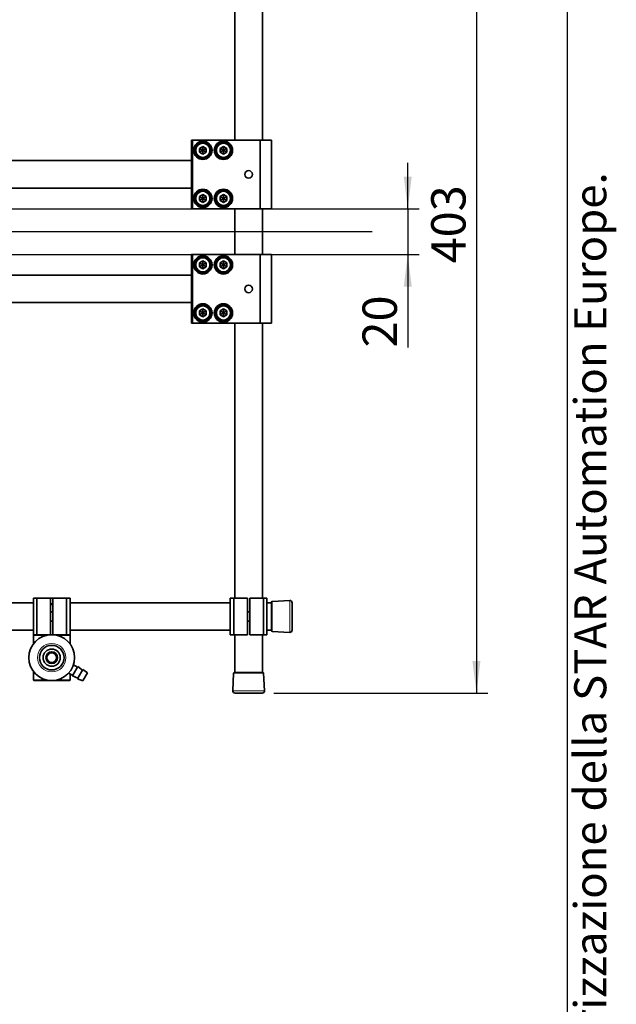
# Model space of a CAD drawing. Units: millimetres. Extents: x 0 to 840, y 0 to 594.
# Drawn here: x 724 to 829, y 304 to 476 of the extents above; entities that cross this region are included whole.
import ezdxf

# ---------------------------------------------------------------- set-up
doc = ezdxf.new("R2010")
doc.units = ezdxf.units.MM
doc.header["$LTSCALE"] = 2
doc.layers.add('CARTIGLIO', color=7, linetype='Continuous')
doc.layers.add('LIVELLO1', color=7, linetype='Continuous')
doc.styles.add('SLDTEXTSTYLE0', font='SWISSCL.TTF')
doc.styles.add('SLDTEXTSTYLE1', font='SWISSCL.TTF')
doc.dimstyles.new('SLDDIMSTYLE3', dxfattribs={"dimtxt": 6, "dimasz": 5.6, "dimexe": 0, "dimexo": 0.0625, "dimgap": 1.5, "dimtad": 1, "dimdec": 0, "dimlfac": 2.5, "dimrnd": 1e-09, "dimzin": 12, "dimdsep": 46, "dimtxsty": 'SLDTEXTSTYLE0', "dimsah": 1, "dimcen": 0.09, "dimadec": 0, "dimazin": 3, "dimtfac": 1, "dimtofl": 0, "dimtmove": 0, "dimatfit": 3, "dimfxl": 1, "dimfrac": 2, "dimtolj": 1, "dimtzin": 12, "dimarcsym": 0})
doc.dimstyles.new('SLDDIMSTYLE4', dxfattribs={"dimtxt": 6, "dimasz": 5.6, "dimexe": 0, "dimexo": 0.0625, "dimgap": 1.5, "dimtad": 1, "dimdec": 1, "dimlfac": 2.5, "dimrnd": 1e-09, "dimzin": 12, "dimdsep": 46, "dimtxsty": 'SLDTEXTSTYLE0', "dimsah": 1, "dimcen": 0.09, "dimadec": 0, "dimazin": 3, "dimtfac": 1, "dimtdec": 1, "dimtmove": 0, "dimatfit": 0, "dimfxl": 1, "dimfrac": 2, "dimtolj": 1, "dimtzin": 12, "dimarcsym": 0})

# ---------------------------------------------------------------- blocks, each defined once
blk = doc.blocks.new('_D_1')
at = {"layer": 'LIVELLO1', "color": 7}
for p, q in [((768.72, 519.12), (806.14, 519.12)), ((804.14, 519.12), (804.14, 357.92)), ((768.72, 357.92), (806.14, 357.92))]:
    blk.add_line(p, q, dxfattribs=at)
for points in [[(804.14, 519.12), (803.44, 513.52), (804.84, 513.52)], [(804.14, 357.92), (804.84, 363.52), (803.44, 363.52)]]:
    blk.add_solid(points, dxfattribs=at)
at = {"layer": 'LIVELLO1', "color": 7, "insert": (796.24, 432.98), "char_height": 6, "attachment_point": 1, "rotation": 90, "style": 'SLDTEXTSTYLE1'}
blk.add_mtext('403', dxfattribs=at)
blk = doc.blocks.new('_D_3')
at = {"layer": 'LIVELLO1'}
for p, q in [((792.14, 442.52), (792.14, 450.52)), ((702.74, 442.52), (794.14, 442.52)), ((792.14, 442.52), (792.14, 434.52)), ((702.74, 434.52), (794.14, 434.52)), ((792.14, 434.52), (792.14, 418.29))]:
    blk.add_line(p, q, dxfattribs=at)
for points in [[(792.14, 442.52), (792.84, 448.12), (791.44, 448.12)], [(792.14, 434.52), (791.44, 428.92), (792.84, 428.92)]]:
    blk.add_solid(points, dxfattribs=at)
at = {"layer": 'LIVELLO1', "insert": (784.24, 418.29), "char_height": 6, "attachment_point": 1, "rotation": 90, "style": 'SLDTEXTSTYLE1'}
blk.add_mtext('20', dxfattribs=at)
blk = doc.blocks.new('SW_CENTERMARKSYMBOL_0')
at = {"layer": 'LIVELLO1', "color": 0}
for p, q in [((0, 2.4), (0, 82.12)), ((-2.4, 0), (-82.61, 0)), ((0, 0), (-1.2, 0)), ((0, 0), (0, 1.2)), ((0, 0), (0, -1.2)), ((0, 0), (1.2, 0)), ((2.4, 0), (95.2, 0)), ((0, -2.4), (0, -80.63))]:
    blk.add_line(p, q, dxfattribs=at)

msp = doc.modelspace()

# ---------------------------------------------------------------- linework, layer by layer
at = {"color": 7, "linetype": 'Continuous'}
msp.add_line((820, 574), (820, 20), dxfattribs=at)
at = {"color": 7, "linetype": 'Continuous', "lineweight": 35}
for p, q in [((761.942, 502.52), (761.942, 454.52)), ((766.742, 454.52), (766.742, 502.52)), ((754.342, 442.52), (754.342, 454.52)), ((754.342, 454.52), (754.542, 454.52)), ((754.542, 454.52), (754.542, 442.52)), ((754.542, 454.52), (766.342, 454.52)), ((766.342, 442.52), (766.342, 454.52)), ((766.342, 454.52), (768.342, 454.52)), ((768.342, 454.52), (768.342, 442.52)), ((756.342, 453.413), (755.742, 453.066)), ((755.742, 453.066), (755.742, 452.373)), ((755.742, 453.066), (756.342, 452.72)), ((755.742, 452.373), (756.342, 452.72)), ((755.742, 452.373), (756.342, 452.027)), ((756.942, 453.066), (756.342, 453.413)), ((756.342, 453.413), (756.342, 452.72)), ((756.342, 452.72), (756.942, 453.066)), ((756.342, 452.027), (756.342, 452.72)), ((756.942, 452.373), (756.342, 452.72)), ((756.342, 452.027), (756.942, 452.373)), ((756.942, 452.373), (756.942, 453.066)), ((759.942, 453.413), (759.342, 453.066)), ((759.342, 453.066), (759.342, 452.373)), ((759.342, 453.066), (759.942, 452.72)), ((759.342, 452.373), (759.942, 452.72)), ((759.342, 452.373), (759.942, 452.027)), ((760.542, 453.066), (759.942, 453.413)), ((759.942, 453.413), (759.942, 452.72)), ((759.942, 452.72), (760.542, 453.066)), ((759.942, 452.027), (759.942, 452.72)), ((760.542, 452.373), (759.942, 452.72)), ((759.942, 452.027), (760.542, 452.373)), ((760.542, 452.373), (760.542, 453.066)), ((754.342, 450.92), (718.742, 450.92)), ((718.742, 446.12), (754.342, 446.12)), ((756.342, 445.013), (755.742, 444.666)), ((755.742, 444.666), (755.742, 443.973)), ((755.742, 444.666), (756.342, 444.32)), ((755.742, 443.973), (756.342, 444.32)), ((755.742, 443.973), (756.342, 443.627)), ((756.942, 444.666), (756.342, 445.013)), ((756.342, 445.013), (756.342, 444.32)), ((756.342, 444.32), (756.942, 444.666)), ((756.942, 443.973), (756.342, 444.32)), ((756.342, 443.627), (756.342, 444.32)), ((756.342, 443.627), (756.942, 443.973)), ((756.942, 443.973), (756.942, 444.666)), ((759.942, 445.013), (759.342, 444.666)), ((759.342, 444.666), (759.342, 443.973)), ((759.342, 444.666), (759.942, 444.32)), ((759.342, 443.973), (759.942, 444.32)), ((759.342, 443.973), (759.942, 443.627)), ((760.542, 444.666), (759.942, 445.013)), ((759.942, 445.013), (759.942, 444.32)), ((759.942, 444.32), (760.542, 444.666)), ((759.942, 443.627), (759.942, 444.32)), ((760.542, 443.973), (759.942, 444.32)), ((759.942, 443.627), (760.542, 443.973)), ((760.542, 443.973), (760.542, 444.666)), ((754.542, 442.52), (754.342, 442.52)), ((754.542, 442.52), (766.342, 442.52)), ((761.942, 442.52), (761.942, 434.52)), ((768.342, 442.52), (766.342, 442.52)), ((766.742, 434.52), (766.742, 442.52)), ((754.342, 422.52), (754.342, 434.52)), ((754.342, 434.52), (754.542, 434.52)), ((754.542, 434.52), (754.542, 422.52)), ((754.542, 434.52), (766.342, 434.52)), ((756.342, 433.413), (755.742, 433.066)), ((756.942, 433.066), (756.342, 433.413)), ((756.342, 433.413), (756.342, 432.72)), ((759.942, 433.413), (759.342, 433.066)), ((760.542, 433.066), (759.942, 433.413)), ((759.942, 433.413), (759.942, 432.72)), ((766.342, 422.52), (766.342, 434.52)), ((766.342, 434.52), (768.342, 434.52)), ((768.342, 434.52), (768.342, 422.52)), ((755.742, 433.066), (755.742, 432.373)), ((755.742, 433.066), (756.342, 432.72)), ((755.742, 432.373), (756.342, 432.72)), ((755.742, 432.373), (756.342, 432.027)), ((756.342, 432.72), (756.942, 433.066)), ((756.942, 432.373), (756.342, 432.72)), ((756.342, 432.027), (756.342, 432.72)), ((756.342, 432.027), (756.942, 432.373)), ((756.942, 432.373), (756.942, 433.066)), ((759.342, 433.066), (759.342, 432.373)), ((759.342, 433.066), (759.942, 432.72)), ((759.342, 432.373), (759.942, 432.72)), ((759.342, 432.373), (759.942, 432.027)), ((759.942, 432.72), (760.542, 433.066)), ((760.542, 432.373), (759.942, 432.72)), ((759.942, 432.027), (759.942, 432.72)), ((759.942, 432.027), (760.542, 432.373)), ((760.542, 432.373), (760.542, 433.066)), ((754.342, 430.92), (719.542, 430.92)), ((719.542, 426.12), (754.342, 426.12)), ((756.342, 425.013), (755.742, 424.666)), ((756.942, 424.666), (756.342, 425.013)), ((756.342, 425.013), (756.342, 424.32)), ((759.942, 425.013), (759.342, 424.666)), ((760.542, 424.666), (759.942, 425.013)), ((759.942, 425.013), (759.942, 424.32)), ((755.742, 424.666), (755.742, 423.973)), ((755.742, 424.666), (756.342, 424.32)), ((755.742, 423.973), (756.342, 424.32)), ((755.742, 423.973), (756.342, 423.627)), ((756.342, 424.32), (756.942, 424.666)), ((756.942, 423.973), (756.342, 424.32)), ((756.342, 423.627), (756.342, 424.32)), ((756.342, 423.627), (756.942, 423.973)), ((756.942, 423.973), (756.942, 424.666)), ((759.342, 424.666), (759.342, 423.973)), ((759.342, 424.666), (759.942, 424.32)), ((759.342, 423.973), (759.942, 424.32)), ((759.342, 423.973), (759.942, 423.627)), ((759.942, 424.32), (760.542, 424.666)), ((759.942, 423.627), (759.942, 424.32)), ((760.542, 423.973), (759.942, 424.32)), ((759.942, 423.627), (760.542, 423.973)), ((760.542, 423.973), (760.542, 424.666)), ((754.542, 422.52), (754.342, 422.52)), ((754.542, 422.52), (766.342, 422.52)), ((761.942, 422.52), (761.942, 374.52)), ((768.342, 422.52), (766.342, 422.52)), ((766.742, 374.52), (766.742, 422.52)), ((726.742, 373.72), (694.742, 373.72)), ((726.742, 368.12), (726.742, 374.52)), ((726.742, 374.52), (727.342, 374.52)), ((727.342, 374.52), (727.342, 368.12)), ((727.342, 374.52), (729.742, 374.52)), ((729.742, 374.52), (729.742, 368.12)), ((729.742, 374.52), (730.142, 374.52)), ((729.742, 373.52), (730.142, 373.52)), ((730.142, 373.42), (729.742, 373.42)), ((730.142, 374.52), (730.142, 368.12)), ((730.142, 374.52), (732.542, 374.52)), ((732.542, 368.12), (732.542, 374.52)), ((732.542, 374.52), (733.142, 374.52)), ((733.142, 374.52), (733.142, 368.12)), ((761.142, 373.72), (733.142, 373.72)), ((761.142, 368.12), (761.142, 374.52)), ((761.142, 374.52), (761.742, 374.52)), ((761.742, 374.52), (761.742, 368.12)), ((764.142, 374.52), (761.742, 374.52)), ((764.142, 368.12), (764.142, 374.52)), ((764.542, 368.12), (764.542, 374.52)), ((766.942, 374.52), (764.542, 374.52)), ((766.942, 368.12), (766.942, 374.52)), ((766.942, 374.52), (767.542, 374.52)), ((767.542, 374.52), (767.542, 368.12)), ((768.342, 373.72), (767.542, 373.72)), ((768.342, 368.823), (768.342, 373.817)), ((771.521, 374.098), (768.456, 373.937)), ((771.942, 373.698), (771.942, 368.941)), ((730.142, 372.12), (729.742, 372.12)), ((764.542, 372.12), (764.142, 372.12)), ((771.957, 371.553), (771.942, 371.553)), ((771.957, 371.51), (771.942, 371.51)), ((771.957, 371.5), (771.942, 371.5)), ((771.957, 371.463), (771.942, 371.463)), ((729.742, 370.52), (730.142, 370.52)), ((764.142, 370.52), (764.542, 370.52)), ((771.957, 371.282), (771.942, 371.282)), ((771.942, 371.246), (771.957, 371.246)), ((771.942, 371.225), (771.957, 371.225)), ((771.942, 371.223), (771.957, 371.223)), ((771.942, 371.201), (771.957, 371.201)), ((771.942, 371.107), (771.957, 371.107)), ((771.957, 370.981), (771.942, 370.981)), ((771.942, 370.545), (771.957, 370.545)), ((694.742, 368.92), (726.742, 368.92)), ((726.822, 368.12), (726.742, 368.04)), ((727.342, 368.12), (726.742, 368.12)), ((728.293, 368.04), (726.742, 368.04)), ((726.742, 366.52), (726.742, 368.04)), ((729.742, 368.12), (727.342, 368.12)), ((728.312, 368.12), (728.293, 368.04)), ((728.293, 367.764), (728.293, 368.04)), ((729.146, 368.04), (728.293, 368.04)), ((729.742, 368.12), (730.142, 368.12)), ((732.542, 368.12), (730.142, 368.12)), ((731.591, 368.04), (730.738, 368.04)), ((731.572, 368.12), (731.591, 368.04)), ((731.591, 367.764), (731.591, 368.04)), ((733.142, 368.04), (731.591, 368.04)), ((733.142, 368.12), (732.542, 368.12)), ((733.062, 368.12), (733.142, 368.04)), ((733.142, 368.92), (761.142, 368.92)), ((733.142, 366.52), (733.142, 368.04)), ((761.742, 368.12), (761.142, 368.12)), ((761.742, 368.12), (764.142, 368.12)), ((761.942, 368.12), (761.942, 361.523)), ((764.542, 368.12), (766.942, 368.12)), ((766.742, 361.523), (766.742, 368.12)), ((767.542, 368.12), (766.942, 368.12)), ((767.542, 368.92), (768.342, 368.92)), ((768.456, 368.703), (771.521, 368.542)), ((734.449, 362.487), (733.749, 362.892)), ((726.742, 360.2), (726.742, 361.72)), ((732.909, 361.437), (733.609, 361.032)), ((733.142, 360.2), (733.142, 361.302)), ((734.499, 362.574), (733.622, 361.055)), ((735.365, 362.074), (734.488, 360.555)), ((735.295, 361.953), (734.499, 362.574)), ((736.161, 361.453), (735.365, 362.074)), ((736.161, 361.453), (735.415, 360.16)), ((761.725, 361.41), (761.564, 358.344)), ((761.844, 361.523), (762.019, 361.523)), ((762.019, 361.523), (766.839, 361.523)), ((767.12, 358.344), (766.959, 361.41)), ((726.742, 360.2), (728.293, 360.2)), ((726.822, 360.12), (726.742, 360.2)), ((728.312, 360.12), (726.822, 360.12)), ((728.293, 360.2), (728.293, 360.476)), ((728.312, 360.12), (728.293, 360.2)), ((728.293, 360.2), (729.146, 360.2)), ((731.572, 360.12), (728.312, 360.12)), ((730.738, 360.2), (731.591, 360.2)), ((731.591, 360.2), (731.572, 360.12)), ((733.062, 360.12), (731.572, 360.12)), ((731.591, 360.2), (731.591, 360.476)), ((731.591, 360.2), (733.142, 360.2)), ((733.142, 360.2), (733.062, 360.12)), ((733.622, 361.055), (733.559, 360.946)), ((733.559, 360.946), (734.495, 360.567)), ((734.488, 360.555), (734.425, 360.446)), ((734.425, 360.446), (735.361, 360.067)), ((735.415, 360.16), (735.361, 360.067)), ((762.129, 357.923), (761.963, 357.923)), ((766.72, 357.923), (762.129, 357.923)), ((763.39, 357.923), (763.39, 357.908)), ((763.72, 357.908), (763.72, 357.923)), ((763.784, 357.923), (763.784, 357.908)), ((764.236, 357.923), (764.236, 357.908)), ((764.346, 357.923), (764.346, 357.908)), ((764.393, 357.923), (764.393, 357.908)), ((764.478, 357.923), (764.478, 357.908)), ((764.523, 357.908), (764.523, 357.923)), ((764.529, 357.908), (764.529, 357.923)), ((764.53, 357.923), (764.53, 357.908)), ((764.707, 357.923), (764.707, 357.908)), ((764.815, 357.923), (764.815, 357.908)), ((765.02, 357.908), (765.02, 357.923))]:
    msp.add_line(p, q, dxfattribs=at)
at = {"color": 18, "linetype": 'Continuous', "lineweight": 18}
for p, q in [((768.456, 373.937), (768.456, 368.703)), ((771.521, 368.542), (771.521, 374.098)), ((766.959, 361.41), (761.725, 361.41)), ((761.564, 358.344), (761.758, 358.344)), ((761.758, 358.344), (767.12, 358.344))]:
    msp.add_line(p, q, dxfattribs=at)
at = {"color": 7, "linetype": 'Continuous', "lineweight": 35}
for centre, radius in [((756.342, 452.72), 1.6), ((756.342, 452.72), 1.4), ((756.342, 452.72), 1.24), ((759.942, 452.72), 1.6), ((759.942, 452.72), 1.4), ((759.942, 452.72), 1.24), ((764.342, 448.52), 0.66), ((756.342, 444.32), 1.6), ((756.342, 444.32), 1.4), ((756.342, 444.32), 1.24), ((759.942, 444.32), 1.6), ((759.942, 444.32), 1.4), ((759.942, 444.32), 1.24), ((756.342, 432.72), 1.6), ((756.342, 432.72), 1.4), ((756.342, 432.72), 1.24), ((759.942, 432.72), 1.6), ((759.942, 432.72), 1.4), ((759.942, 432.72), 1.24), ((764.342, 428.52), 0.66), ((756.342, 424.32), 1.6), ((756.342, 424.32), 1.4), ((756.342, 424.32), 1.24), ((759.942, 424.32), 1.6), ((759.942, 424.32), 1.4), ((759.942, 424.32), 1.24), ((729.942, 364.12), 4), ((729.942, 364.12), 2.148), ((729.942, 364.12), 1.5), ((729.942, 364.12), 1.02), ((729.942, 364.12), 0.84)]:
    msp.add_circle(centre, radius, dxfattribs=at)
at = {"color": 18, "linetype": 'Continuous', "lineweight": 18}
msp.add_circle((729.942, 364.12), 2.479, dxfattribs=at)
at = {"color": 7, "linetype": 'Continuous', "lineweight": 35}
for centre, radius, start, end in [((768.462, 373.817), 0.12, 93, 180), ((771.542, 373.698), 0.4, 0, 93), ((768.462, 368.822), 0.12, 180, 267), ((771.542, 368.941), 0.4, 267, 0), ((761.844, 361.403), 0.12, 90, 177), ((766.839, 361.403), 0.12, 3, 90), ((761.963, 358.323), 0.4, 177, 270), ((766.72, 358.323), 0.4, 270, 3)]:
    msp.add_arc(centre, radius, start, end, dxfattribs=at)
at = {"layer": 'CARTIGLIO'}
msp.add_line((820, 574), (820, 20), dxfattribs=at)

# ---------------------------------------------------------------- block references
at = {"layer": 'LIVELLO1'}
msp.add_blockref('SW_CENTERMARKSYMBOL_0', (690.742, 438.52), dxfattribs=at)

# ---------------------------------------------------------------- texts
at = {"color": 7, "linetype": 'Continuous', "lineweight": 0, "insert": (821.229, 22), "char_height": 5.6, "attachment_point": 1, "rotation": 90, "style": 'SLDTEXTSTYLE1'}
msp.add_mtext("E' vietata la riproduzione parziale o totale del presente documento senza autorizzazione della STAR Automation Europe. ", dxfattribs=at)

# ---------------------------------------------------------------- dimensions: what is measured, and where the dimension line sits
at = {"layer": 'LIVELLO1', "color": 7}
dim = msp.add_linear_dim(base=(804.138, 357.923), p1=(766.72, 519.116), p2=(766.72, 357.923), angle=90, dimstyle='SLDDIMSTYLE3', dxfattribs=at)
dim.commit()
dim.dimension.update_dxf_attribs({"geometry": '_D_1', "text_midpoint": (804.138, 438.52), "dimtype": 160})
at = {"layer": 'LIVELLO1'}
dim = msp.add_linear_dim(base=(792.138, 434.52), p1=(700.742, 442.52), p2=(700.742, 434.52), angle=90, dimstyle='SLDDIMSTYLE4', dxfattribs=at)
dim.commit()
dim.dimension.update_dxf_attribs({"geometry": '_D_3', "text_midpoint": (792.138, 421.978), "dimtype": 160})

doc.saveas('drawing.dxf')
